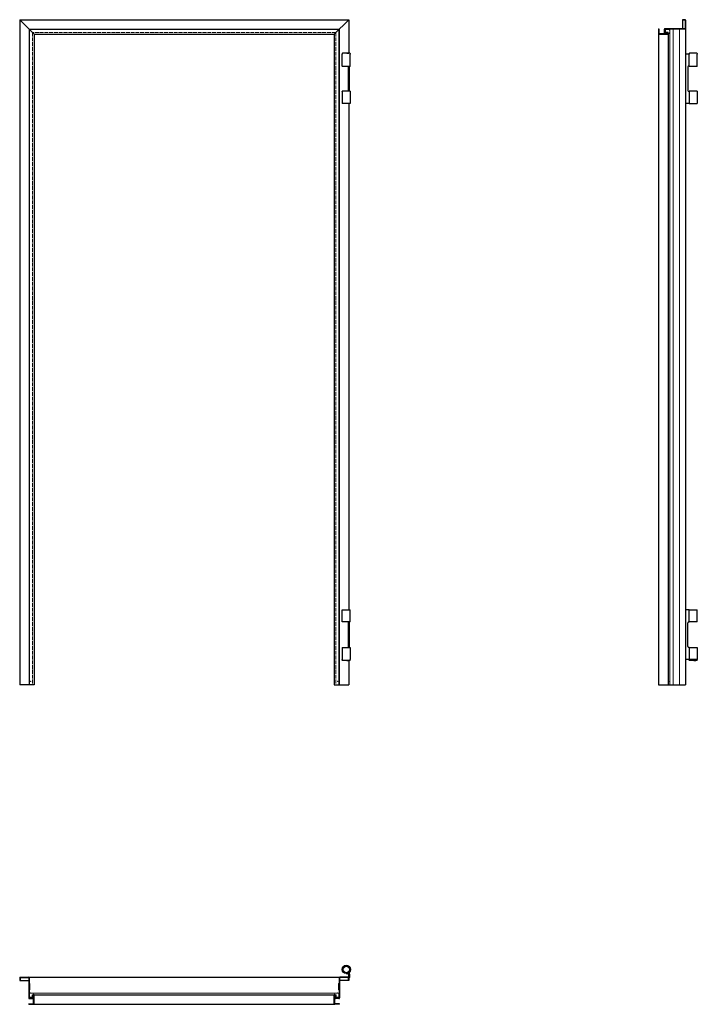
# Model space of a CAD drawing. Units: millimetres. Extents: x 0 to 2122, y -1000 to 2082.
import ezdxf

# ---------------------------------------------------------------- set-up
doc = ezdxf.new("R2010")
doc.units = ezdxf.units.MM
doc.linetypes.add('ACAD_ISO02W100', pattern=[15, 12, -3])
doc.layers.add('m-cienka', color=2, linetype='Continuous', lineweight=15)
doc.layers.add('m-kreskowa', color=3, linetype='ACAD_ISO02W100', lineweight=15)
doc.layers.add('m-główna', color=7, linetype='Continuous')

msp = doc.modelspace()

# ---------------------------------------------------------------- linework, layer by layer
msp.add_line((1022.5, -904), (1026.5, -904))
for radius in [13, 10]:
    msp.add_circle((1022.5, -891), radius)
for centre, end in [((1026.5, -907), 90), ((1029.5, -905.4), 115.9445)]:
    msp.add_arc(centre, 3, 0, end)
at = {"layer": 'm-cienka'}
for p, q in [((31, 2051), (31, 0)), ((31, 2051), (999, 2051)), ((999, 2051), (999, 0)), ((2022, 2051), (2035, 2051)), ((2022, 2043), (2022, 2051)), ((2022, 2043), (2030, 2043)), ((2030, 2037), (2030, 2043)), ((2035, 2051), (2035, 2042)), ((2035, 2042), (2035, 0)), ((2045.5, 2052), (2045.5, 0)), ((2065.5, 2052), (2065.5, 0)), ((30, -934.5), (30, -954.5)), ((32, -934.5), (30, -934.5)), ((30, -954.5), (32, -954.5)), ((32, -954.5), (32, -934.5)), ((998, -934.5), (1000, -934.5)), ((998, -954.5), (998, -934.5)), ((1000, -954.5), (998, -954.5)), ((1000, -934.5), (1000, -954.5)), ((31, -965), (40, -965)), ((31, -978), (31, -965)), ((39, -978), (31, -978)), ((39, -978), (39, -970)), ((45, -970), (39, -970)), ((990, -965), (40, -965)), ((985, -970), (991, -970)), ((999, -965), (990, -965)), ((991, -978), (991, -970)), ((991, -978), (999, -978)), ((999, -978), (999, -965))]:
    msp.add_line(p, q, dxfattribs=at)
for centre, start, end in [((2030, 2042), 270, 0), ((40, -970), 0, 90), ((990, -970), 90, 180)]:
    msp.add_arc(centre, 5, start, end, dxfattribs=at)
for p in [(34, 2048), (996, 2048), (2035, 2048), (34, 11), (996, 11), (2035, 11), (34, -965), (996, -965)]:
    msp.add_point(p, dxfattribs=at)
at = {"layer": 'm-główna'}
for p, q in [((0, 2082), (0, 0)), ((0, 2082), (475, 2082)), ((45, 2037), (0, 2082)), ((475, 2082), (1030, 2082)), ((985, 2037), (1030, 2082)), ((1030, 2082), (1030, 1977.5)), ((2083, 2082), (2075, 2082)), ((2075, 2082), (2075, 2080.5)), ((2083, 2082), (2075, 2082)), ((2075, 2082), (2075, 2080.5)), ((2082.5, 2080.5), (2075, 2080.5)), ((2075, 2080.5), (2075, 2053.5)), ((2083.5, 2079.5), (2083.5, 2054.5)), ((2085, 2080), (2085, 2054)), ((2085, 2080), (2085, 2054)), ((30, 2052), (475, 2052)), ((30, 2052), (30, 0)), ((45, 2037), (475, 2037)), ((45, 2037), (45, 0)), ((475, 2052), (1000, 2052)), ((475, 2037), (985, 2037)), ((985, 2037), (985, 0)), ((1000, 2052), (1000, 0)), ((2000, 2053.5), (2001.5, 2053.5)), ((2000, 2053.5), (2000, 2039)), ((2000, 2039), (2000, 0)), ((2001.5, 2053.5), (2001.5, 2039.5)), ((2002, 2037), (2028, 2037)), ((2002.5, 2038.5), (2028, 2038.5)), ((2010, 2038.5), (2018, 2038.5)), ((2018, 2051.5), (2018, 2041)), ((2018, 2051.5), (2018, 2038.5)), ((2019.5, 2051), (2019.5, 2041.6)), ((2082.5, 2053.5), (2020, 2053.5)), ((2075, 2053.5), (2020, 2053.5)), ((2028, 2039.5), (2020.1, 2039)), ((2083, 2052), (2020.5, 2052)), ((2028, 2041), (2020.6, 2040.6)), ((2030, 2039), (2030, 0)), ((2085, 2054), (2085, 0)), ((2085, 2054), (2085, 2)), ((1011, 1977.5), (1010, 1976.5)), ((1010, 1976.5), (1010, 1974.5)), ((1010, 1937), (1010, 1974.5)), ((1034, 1977.5), (1011, 1977.5)), ((1024, 1977.5), (1030, 1977.5)), ((1034, 1977.5), (1035, 1976.5)), ((1035, 1976.5), (1035, 1974.5)), ((1035, 1937), (1035, 1974.5)), ((2096.5, 1974.5), (2085.3, 1974.5)), ((2097.5, 1977.5), (2096.5, 1976.5)), ((2096.5, 1976.5), (2096.5, 1974.5)), ((2096.5, 1937), (2096.5, 1974.5)), ((2120.5, 1977.5), (2097.5, 1977.5)), ((2120.5, 1977.5), (2121.5, 1976.5)), ((2121.5, 1976.5), (2121.5, 1974.5)), ((2121.5, 1937), (2121.5, 1974.5)), ((1010, 1937), (1010, 1935.5)), ((1035, 1935.5), (1010, 1935.5)), ((1029.5, 1858.5), (1029.5, 1935.5)), ((1032.5, 1858.5), (1032.5, 1935.5)), ((1035, 1935.5), (1035, 1937)), ((2091.5, 1934), (2091.5, 1860)), ((2096.5, 1937), (2094.5, 1937)), ((2096.5, 1937), (2096.5, 1935.5)), ((2121.5, 1935.5), (2096.5, 1935.5)), ((2121.5, 1935.5), (2121.5, 1937)), ((1010, 1857), (1010, 1858.5)), ((1035, 1858.5), (1010, 1858.5)), ((1010, 1857), (1010, 1819.5)), ((1035, 1858.5), (1035, 1857)), ((1035, 1857), (1035, 1819.5)), ((2094.5, 1857), (2096.5, 1857)), ((2096.5, 1857), (2096.5, 1858.5)), ((2121.5, 1858.5), (2096.5, 1858.5)), ((2096.5, 1857), (2096.5, 1819.5)), ((2121.5, 1858.5), (2121.5, 1857)), ((2121.5, 1857), (2121.5, 1819.5)), ((1035, 1819.5), (1010, 1819.5)), ((1030, 1819.5), (1030, 234.5)), ((2096.5, 1819.5), (2085.3, 1819.5)), ((2096.5, 1819.5), (2121.5, 1819.5)), ((1010, 197), (1010, 234.5)), ((1010, 234.5), (1035, 234.5)), ((1035, 197), (1035, 234.5)), ((2096.5, 234.5), (2085.3, 234.5)), ((2096.5, 197), (2096.5, 234.5)), ((2096.5, 234.5), (2121.5, 234.5)), ((2121.5, 197), (2121.5, 234.5)), ((1035, 197), (1010, 197)), ((1029.5, 117), (1029.5, 197)), ((1032.5, 117), (1032.5, 197)), ((2091.5, 120), (2091.5, 194)), ((2094.5, 197), (2096.5, 197)), ((2121.5, 197), (2096.5, 197)), ((1010, 117), (1010, 79.5)), ((1010, 117), (1035, 117)), ((1035, 117), (1035, 79.5)), ((2096.5, 117), (2094.5, 117)), ((2096.5, 117), (2096.5, 79.5)), ((2096.5, 117), (2121.5, 117)), ((2121.5, 117), (2121.5, 79.5)), ((1010, 77.5), (1010, 79.5)), ((1011, 76.5), (1010, 77.5)), ((1034, 76.5), (1011, 76.5)), ((1024, 76.5), (1030, 76.5)), ((1030, 76.5), (1030, 0)), ((1034, 76.5), (1035, 77.5)), ((1035, 77.5), (1035, 79.5)), ((2096.5, 79.5), (2085.3, 79.5)), ((2096.5, 77.5), (2096.5, 79.5)), ((2121.5, 79.5), (2096.5, 79.5)), ((2097.5, 76.5), (2096.5, 77.5)), ((2120.5, 76.5), (2097.5, 76.5)), ((2110.5, 76.5), (2116.5, 76.5)), ((2120.5, 76.5), (2121.5, 77.5)), ((2121.5, 77.5), (2121.5, 79.5)), ((45, 0), (0, 0)), ((985, 0), (1030, 0)), ((2000, 0), (2085, 0)), ((0, -917), (0, -925)), ((1.5, -917.5), (1.5, -925)), ((2, -915), (28, -915)), ((2.5, -916.5), (27.5, -916.5)), ((28, -915), (1002, -915)), ((28.5, -917.5), (28.5, -980)), ((30, -917), (30, -979.5)), ((1000, -917), (1000, -979.5)), ((1001.5, -917.5), (1001.5, -980)), ((1028, -915), (1002, -915)), ((1027.5, -916.5), (1002.5, -916.5)), ((1028.5, -917.5), (1028.5, -925)), ((1029.5, -907), (1029.5, -915.5)), ((1030, -917), (1030, -925)), ((1032.5, -905.4), (1032.5, -916.5)), ((0, -925), (28.5, -925)), ((1030, -925), (1001.5, -925)), ((30.5, -982), (41, -982)), ((31, -980.5), (40.4, -980.5)), ((41, -972), (41.4, -979.4)), ((42.5, -972), (43, -979.9)), ((43, -970), (987, -970)), ((43.5, -997.5), (43.5, -972)), ((45, -998), (45, -972)), ((985, -998), (985, -972)), ((986.5, -997.5), (986.5, -972)), ((987.5, -972), (987, -979.9)), ((989, -972), (988.6, -979.4)), ((999.5, -982), (989, -982)), ((999, -980.5), (989.6, -980.5)), ((28.5, -998.5), (42.5, -998.5)), ((28.5, -1000), (28.5, -998.5)), ((28.5, -1000), (43, -1000)), ((43, -1000), (987, -1000)), ((1001.5, -1000), (987, -1000)), ((1001.5, -998.5), (987.5, -998.5)), ((1001.5, -1000), (1001.5, -998.5))]:
    msp.add_line(p, q, dxfattribs=at)
for centre, radius, start, end in [((2082.5, 2079.5), 1, 0, 90), ((2083, 2080), 2, 0, 90), ((2083, 2080), 2, 0, 90), ((2002, 2039), 2, 180, 270), ((2002.5, 2039.5), 1, 180, 270), ((2020, 2051.5), 2, 90, 180), ((2020, 2041), 2, 180, 273.3665), ((2020.5, 2051), 1, 90, 180), ((2020.5, 2041.6), 1, 180, 273.3665), ((2028, 2039), 2, 270, 96.7329), ((2028, 2039), 0.5, 270, 96.7329), ((2082.5, 2054.5), 1, 270, 0), ((2083, 2054), 2, 270, 0), ((2094.5, 1934), 3, 90, 180), ((2094.5, 1860), 3, 180, 270), ((2094.5, 194), 3, 90, 180), ((2094.5, 120), 3, 180, 270), ((2, -917), 2, 90, 180), ((2.5, -917.5), 1, 90, 180), ((27.5, -917.5), 1, 0, 90), ((28, -917), 2, 0, 90), ((1002, -917), 2, 90, 180), ((1002.5, -917.5), 1, 90, 180), ((1027.5, -917.5), 1, 0, 90), ((1028, -917), 2, 0, 90), ((1028.5, -915.5), 1, 350.6625, 0), ((1029.5, -916.5), 3, 279.5941, 0), ((30.5, -980), 2, 180, 270), ((31, -979.5), 1, 180, 270), ((40.4, -979.5), 1, 270, 3.3665), ((43, -972), 2, 0, 186.7329), ((41, -980), 2, 270, 3.3665), ((43, -972), 0.5, 0, 186.7329), ((987, -972), 2, 353.2671, 180), ((987, -972), 0.5, 353.2671, 180), ((989, -980), 2, 176.6335, 270), ((989.6, -979.5), 1, 176.6335, 270), ((999, -979.5), 1, 270, 0), ((999.5, -980), 2, 270, 0), ((42.5, -997.5), 1, 270, 0), ((43, -998), 2, 270, 0), ((987, -998), 2, 180, 270), ((987.5, -997.5), 1, 180, 270)]:
    msp.add_arc(centre, radius, start, end, dxfattribs=at)
at = {"layer": 'm-kreskowa'}
for p, q in [((40.5, 2041.5), (40.5, 0)), ((989.5, 2041.5), (40.5, 2041.5)), ((989.5, 2041.5), (989.5, 0))]:
    msp.add_line(p, q, dxfattribs=at)

# ---------------------------------------------------------------- texts
at = {"flags": 9}
msp.add_attdef('INFORMACJA', (0, 0), 'Własność Porta KMI Poland, wszelkie prawa zastrzeżone.', height=2.5, dxfattribs=at)

doc.saveas('drawing.dxf')
